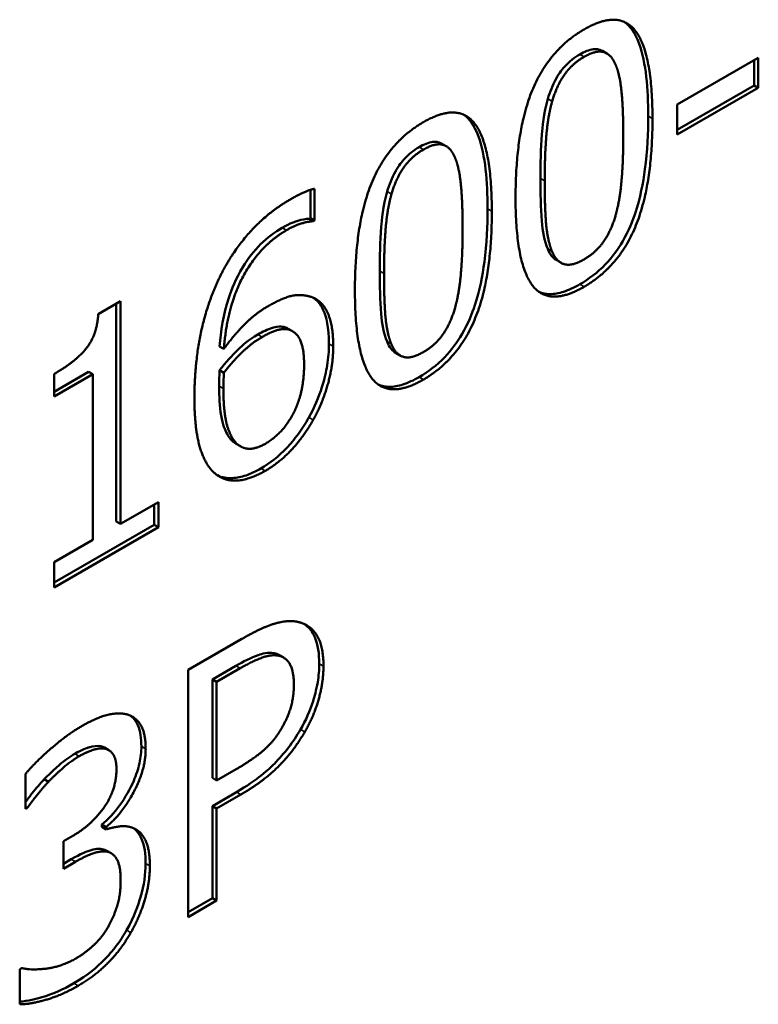
# Model space of a CAD drawing. Units: millimetres. Extents: x 0 to 1680, y 0 to 1188.
# Drawn here: x 1549 to 1561, y 559 to 575 of the extents above; entities that cross this region are included whole.
import ezdxf

# ---------------------------------------------------------------- set-up
doc = ezdxf.new("R2010")
doc.units = ezdxf.units.MM
doc.header["$LTSCALE"] = 4
doc.layers.add('Видимые тонкие (ГОСТ)', color=7, linetype='Continuous', lineweight=35)
doc.layers.add('Видимый контур (ГОСТ)', color=7, linetype='Continuous', lineweight=50)

msp = doc.modelspace()

# ---------------------------------------------------------------- linework, layer by layer
at = {"layer": 'Видимые тонкие (ГОСТ)'}
for p, q in [((1558.599, 574.249), (1558.528, 574.29)), ((1558.072, 573.515), (1558.001, 573.556)), ((1559.728, 573.23), (1559.657, 573.271)), ((1555.946, 572.717), (1555.875, 572.758)), ((1557.948, 572.2), (1557.878, 572.24)), ((1555.419, 571.983), (1555.348, 572.024)), ((1557.075, 571.698), (1557.004, 571.739)), ((1553.685, 571.386), (1553.615, 571.427)), ((1558.069, 571.038), (1557.998, 571.079)), ((1555.295, 570.668), (1555.225, 570.709)), ((1558.599, 570.451), (1558.528, 570.492)), ((1553.281, 569.621), (1553.211, 569.662)), ((1555.416, 569.507), (1555.345, 569.548)), ((1554.456, 569.469), (1554.385, 569.509)), ((1555.946, 568.919), (1555.875, 568.96)), ((1552.642, 568.769), (1552.572, 568.81)), ((1554.124, 568.251), (1554.053, 568.292)), ((1552.894, 567.836), (1552.824, 567.877)), ((1553.333, 567.411), (1553.262, 567.452)), ((1553.551, 564.358), (1553.48, 564.399)), ((1552.92, 564.15), (1552.85, 564.19)), ((1554.295, 564.183), (1554.225, 564.224)), ((1553.986, 563.098), (1553.915, 563.138)), ((1550.691, 562.82), (1550.62, 562.861)), ((1551.359, 562.818), (1551.288, 562.859)), ((1550.261, 562.697), (1550.191, 562.738)), ((1552.929, 562.064), (1552.858, 562.105)), ((1550.734, 561.118), (1550.663, 561.158)), ((1550.201, 560.955), (1550.131, 560.996)), ((1551.428, 560.886), (1551.357, 560.927)), ((1551.115, 559.786), (1551.045, 559.827)), ((1550.244, 558.906), (1550.174, 558.947))]:
    msp.add_line(p, q, dxfattribs=at)
at = {"layer": 'Видимый контур (ГОСТ)'}
for p, q in [((1558.974, 574.305), (1558.904, 574.346)), ((1560.137, 573.46), (1561.475, 574.233)), ((1561.475, 574.233), (1561.475, 573.736)), ((1561.405, 574.192), (1561.405, 573.777)), ((1561.405, 573.777), (1560.137, 573.046)), ((1561.475, 573.736), (1561.405, 573.777)), ((1561.475, 573.736), (1560.137, 572.964)), ((1560.137, 572.964), (1560.137, 573.46)), ((1556.321, 572.773), (1556.251, 572.814)), ((1554.079, 572.052), (1554.079, 571.585)), ((1554.149, 572.071), (1554.149, 571.545)), ((1554.079, 571.585), (1554.059, 571.574)), ((1554.129, 571.533), (1554.059, 571.574)), ((1554.149, 571.545), (1554.079, 571.585)), ((1554.149, 571.545), (1554.129, 571.533)), ((1558.216, 570.847), (1558.146, 570.888)), ((1550.577, 570.001), (1550.943, 570.213)), ((1550.873, 570.172), (1550.873, 566.575)), ((1550.943, 570.213), (1550.943, 566.534)), ((1553.734, 569.74), (1553.663, 569.781)), ((1553.782, 569.717), (1553.711, 569.758)), ((1552.651, 569.426), (1552.58, 569.466)), ((1555.563, 569.316), (1555.493, 569.356)), ((1550.417, 569.048), (1549.846, 568.718)), ((1550.488, 569.007), (1550.417, 569.048)), ((1552.651, 569.032), (1552.58, 569.073)), ((1549.846, 568.637), (1549.846, 569.01)), ((1550.488, 569.007), (1549.846, 568.637)), ((1550.488, 566.271), (1550.488, 569.007)), ((1552.925, 567.816), (1552.854, 567.857)), ((1550.943, 566.534), (1551.571, 566.896)), ((1551.5, 566.856), (1551.5, 566.52)), ((1551.571, 566.896), (1551.571, 566.48)), ((1551.5, 566.52), (1549.846, 565.565)), ((1551.571, 566.48), (1549.846, 565.484)), ((1550.943, 566.534), (1550.873, 566.575)), ((1551.571, 566.48), (1551.5, 566.52)), ((1549.846, 565.901), (1550.488, 566.271)), ((1549.846, 565.484), (1549.846, 565.901)), ((1552.061, 564.123), (1552.949, 564.636)), ((1553.638, 564.326), (1553.567, 564.367)), ((1552.85, 564.19), (1552.46, 563.966)), ((1552.92, 564.15), (1552.531, 563.925)), ((1552.061, 560.041), (1552.061, 564.123)), ((1552.531, 563.925), (1552.46, 563.966)), ((1552.46, 563.966), (1552.46, 562.338)), ((1552.531, 563.925), (1552.531, 562.297)), ((1550.748, 562.798), (1550.677, 562.839)), ((1549.376, 561.829), (1549.376, 562.408)), ((1552.531, 562.297), (1552.851, 562.482)), ((1549.754, 562.275), (1549.684, 562.316)), ((1552.531, 562.297), (1552.46, 562.338)), ((1552.858, 562.105), (1552.46, 561.875)), ((1552.929, 562.064), (1552.531, 561.834)), ((1552.531, 561.834), (1552.46, 561.875)), ((1552.46, 561.875), (1552.46, 560.353)), ((1549.405, 561.845), (1549.376, 561.862)), ((1549.405, 561.845), (1549.376, 561.829)), ((1552.531, 561.834), (1552.531, 560.312)), ((1550.635, 561.569), (1550.635, 561.529)), ((1550.706, 561.528), (1550.635, 561.569)), ((1550.706, 561.488), (1550.635, 561.529)), ((1550.706, 561.528), (1550.706, 561.488)), ((1550.001, 561.293), (1550.158, 561.384)), ((1550.001, 560.84), (1550.001, 561.293)), ((1550.789, 561.095), (1550.719, 561.136)), ((1550.131, 560.996), (1550.001, 560.921)), ((1550.201, 560.955), (1550.001, 560.84)), ((1552.46, 560.353), (1552.061, 560.122)), ((1552.531, 560.312), (1552.061, 560.041)), ((1552.531, 560.312), (1552.46, 560.353)), ((1549.279, 559.179), (1549.313, 559.199)), ((1549.279, 558.6), (1549.279, 559.179))]:
    msp.add_line(p, q, dxfattribs=at)
for points, degree in [([(1558.599, 574.702), (1559.18, 575.038), (1559.728, 574.295), (1559.728, 573.23)], 2), ([(1557.467, 571.922), (1557.467, 573.027), (1558.02, 574.368), (1558.599, 574.702)], 2), ([(1558.599, 574.249), (1558.401, 574.135), (1558.146, 573.773), (1558.072, 573.515)], 2), ([(1559.117, 574.125), (1559.046, 574.292), (1558.797, 574.363), (1558.599, 574.249)], 2), ([(1559.246, 572.952), (1559.246, 573.372), (1559.189, 573.958), (1559.117, 574.125)], 2), ([(1558.072, 573.515), (1558, 573.265), (1557.948, 572.6), (1557.948, 572.2)], 2), ([(1555.946, 573.171), (1556.527, 573.506), (1557.075, 572.764), (1557.075, 571.698)], 2), ([(1554.814, 570.39), (1554.814, 571.495), (1555.367, 572.837), (1555.946, 573.171)], 2), ([(1559.728, 573.23), (1559.728, 572.132), (1559.175, 570.784), (1558.599, 570.451)], 2), ([(1559.12, 571.636), (1559.189, 571.877), (1559.246, 572.532), (1559.246, 572.952)], 2), ([(1556.464, 572.593), (1556.393, 572.76), (1556.143, 572.832), (1555.946, 572.717)], 2), ([(1555.946, 572.717), (1555.748, 572.603), (1555.493, 572.241), (1555.419, 571.983)], 2), ([(1556.593, 571.421), (1556.593, 571.841), (1556.536, 572.426), (1556.464, 572.593)], 2), ([(1557.948, 572.2), (1557.948, 571.77), (1557.994, 571.22), (1558.069, 571.038)], 2), ([(1553.748, 571.895), (1553.866, 571.963), (1554.072, 572.056), (1554.149, 572.071)], 2), ([(1555.419, 571.983), (1555.347, 571.733), (1555.295, 571.068), (1555.295, 570.668)], 2), ([(1552.551, 570.545), (1552.743, 570.967), (1553.35, 571.665), (1553.748, 571.895)], 2), ([(1558.599, 570.451), (1558.014, 570.114), (1557.467, 570.847), (1557.467, 571.922)], 2), ([(1557.075, 571.698), (1557.075, 570.6), (1556.522, 569.252), (1555.946, 568.919)], 2), ([(1558.599, 570.904), (1558.794, 571.017), (1559.049, 571.379), (1559.12, 571.636)], 2), ([(1554.129, 571.533), (1554.063, 571.535), (1553.823, 571.465), (1553.685, 571.386)], 2), ([(1553.685, 571.386), (1553.244, 571.131), (1552.702, 570.13), (1552.651, 569.426)], 2), ([(1556.467, 570.104), (1556.536, 570.345), (1556.593, 571), (1556.593, 571.421)], 2), ([(1558.069, 571.038), (1558.138, 570.866), (1558.393, 570.785), (1558.599, 570.904)], 2), ([(1555.295, 570.668), (1555.295, 570.238), (1555.341, 569.689), (1555.416, 569.507)], 2), ([(1552.164, 568.615), (1552.164, 569.148), (1552.353, 570.114), (1552.551, 570.545)], 2), ([(1555.946, 568.919), (1555.361, 568.582), (1554.814, 569.315), (1554.814, 570.39)], 2), ([(1553.387, 570.135), (1553.594, 570.254), (1553.903, 570.337), (1554.072, 570.289)], 2), ([(1554.072, 570.289), (1554.267, 570.233), (1554.456, 569.819), (1554.456, 569.469)], 2), ([(1552.651, 569.426), (1552.82, 569.659), (1553.175, 570.013), (1553.387, 570.135)], 2), ([(1555.946, 569.373), (1556.141, 569.485), (1556.396, 569.847), (1556.467, 570.104)], 2), ([(1549.846, 569.01), (1550.21, 569.221), (1550.554, 569.657), (1550.577, 570.001)], 2), ([(1553.734, 569.74), (1553.639, 569.771), (1553.404, 569.692), (1553.281, 569.621)], 2), ([(1553.711, 569.758), (1553.696, 569.767), (1553.68, 569.775), (1553.663, 569.781)], 3), ([(1553.975, 569.168), (1553.975, 569.419), (1553.86, 569.694), (1553.734, 569.74)], 2), ([(1553.281, 569.621), (1553.115, 569.525), (1552.803, 569.229), (1552.651, 569.032)], 2), ([(1554.456, 569.469), (1554.456, 569.154), (1554.275, 568.517), (1554.124, 568.251)], 2), ([(1555.416, 569.507), (1555.484, 569.335), (1555.739, 569.254), (1555.946, 569.373)], 2), ([(1552.651, 569.032), (1552.648, 568.971), (1552.642, 568.855), (1552.642, 568.769)], 2), ([(1553.336, 567.859), (1553.622, 568.025), (1553.975, 568.698), (1553.975, 569.168)], 2), ([(1552.642, 568.769), (1552.642, 568.345), (1552.786, 567.909), (1552.894, 567.836)], 2), ([(1552.553, 567.331), (1552.37, 567.447), (1552.164, 568.073), (1552.164, 568.615)], 2), ([(1554.124, 568.251), (1553.966, 567.972), (1553.571, 567.548), (1553.333, 567.411)], 2), ([(1552.824, 567.877), (1552.834, 567.87), (1552.844, 567.863), (1552.854, 567.857)], 3), ([(1552.894, 567.836), (1552.995, 567.765), (1553.212, 567.788), (1553.336, 567.859)], 2), ([(1553.333, 567.411), (1553.095, 567.274), (1552.702, 567.232), (1552.553, 567.331)], 2), ([(1552.949, 564.636), (1553.264, 564.818), (1553.705, 564.954), (1553.874, 564.916)], 2), ([(1553.874, 564.916), (1554.072, 564.874), (1554.295, 564.524), (1554.295, 564.183)], 2), ([(1553.551, 564.358), (1553.439, 564.38), (1553.141, 564.277), (1552.92, 564.15)], 2), ([(1553.567, 564.367), (1553.541, 564.382), (1553.512, 564.393), (1553.48, 564.399)], 3), ([(1553.806, 563.883), (1553.806, 564.095), (1553.679, 564.333), (1553.551, 564.358)], 2), ([(1554.295, 564.183), (1554.295, 563.918), (1554.132, 563.347), (1553.986, 563.098)], 2), ([(1553.605, 563.162), (1553.711, 563.346), (1553.806, 563.688), (1553.806, 563.883)], 2), ([(1550.299, 563.192), (1550.539, 563.331), (1550.897, 563.425), (1551.044, 563.39)], 2), ([(1551.044, 563.39), (1551.198, 563.351), (1551.359, 563.069), (1551.359, 562.818)], 2), ([(1549.376, 562.408), (1549.531, 562.593), (1550.061, 563.055), (1550.299, 563.192)], 2), ([(1552.851, 562.482), (1553.138, 562.648), (1553.49, 562.957), (1553.605, 563.162)], 2), ([(1553.986, 563.098), (1553.803, 562.783), (1553.307, 562.282), (1552.929, 562.064)], 2), ([(1550.677, 562.839), (1550.66, 562.849), (1550.641, 562.856), (1550.62, 562.861)], 3), ([(1550.261, 562.697), (1550.132, 562.623), (1549.877, 562.403), (1549.754, 562.275)], 2), ([(1550.691, 562.82), (1550.602, 562.838), (1550.385, 562.768), (1550.261, 562.697)], 2), ([(1550.877, 562.484), (1550.877, 562.639), (1550.774, 562.802), (1550.691, 562.82)], 2), ([(1551.359, 562.818), (1551.359, 562.481), (1550.975, 561.749), (1550.706, 561.528)], 2), ([(1550.158, 561.384), (1550.476, 561.568), (1550.877, 562.15), (1550.877, 562.484)], 2), ([(1549.754, 562.275), (1549.64, 562.153), (1549.471, 561.936), (1549.405, 561.845)], 2), ([(1550.706, 561.488), (1550.817, 561.526), (1551.072, 561.554), (1551.181, 561.498)], 2), ([(1551.181, 561.498), (1551.29, 561.445), (1551.428, 561.154), (1551.428, 560.886)], 2), ([(1550.734, 561.118), (1550.634, 561.142), (1550.362, 561.048), (1550.201, 560.955)], 2), ([(1550.719, 561.136), (1550.702, 561.146), (1550.683, 561.153), (1550.663, 561.158)], 3), ([(1550.946, 560.648), (1550.946, 560.869), (1550.834, 561.093), (1550.734, 561.118)], 2), ([(1551.428, 560.886), (1551.428, 560.611), (1551.264, 560.051), (1551.115, 559.786)], 2), ([(1550.751, 559.9), (1550.846, 560.077), (1550.946, 560.426), (1550.946, 560.648)], 2), ([(1550.216, 559.363), (1550.362, 559.447), (1550.654, 559.721), (1550.751, 559.9)], 2), ([(1551.115, 559.786), (1550.961, 559.511), (1550.522, 559.066), (1550.244, 558.906)], 2), ([(1549.313, 559.199), (1549.462, 559.159), (1549.966, 559.219), (1550.216, 559.363)], 2), ([(1550.244, 558.906), (1549.978, 558.752), (1549.456, 558.6), (1549.279, 558.6)], 2)]:
    msp.add_open_spline(points, degree=degree, dxfattribs=at)
for points, knots in [([(1559.268, 574.823), (1559.274, 574.819), (1559.279, 574.815), (1559.343, 574.765), (1559.432, 574.674), (1559.621, 574.155), (1559.657, 573.72), (1559.657, 573.271)], [-0.2887386, -0.2887386, -0.2887386, -0.2887386, -0.2778616, -0.2778616, -0.1651424, -0.1651424, 0, 0, 0, 0]), ([(1558.528, 574.29), (1558.484, 574.265), (1558.44, 574.235), (1558.358, 574.17), (1558.32, 574.135), (1558.246, 574.054), (1558.191, 573.987), (1558.076, 573.78), (1558.033, 573.666), (1558.001, 573.556)], [-0.1405936, -0.1405936, -0.1405936, -0.1405936, -0.1040918, -0.1040918, -0.071008, -0.071008, -0.0365503, -0.0365503, 0, 0, 0, 0]), ([(1558.904, 574.346), (1558.902, 574.347), (1558.9, 574.348), (1558.844, 574.378), (1558.792, 574.38), (1558.681, 574.366), (1558.604, 574.334), (1558.528, 574.29)], [-0.05140201, -0.05140201, -0.05140201, -0.05140201, -0.0506952, -0.0506952, -0.03219949, -0.03219949, 0, 0, 0, 0]), ([(1558.001, 573.556), (1557.932, 573.315), (1557.911, 573.075), (1557.884, 572.727), (1557.878, 572.476), (1557.878, 572.24)], [-0.1225398, -0.1225398, -0.1225398, -0.1225398, -0.0866249, -0.0866249, 0, 0, 0, 0]), ([(1556.615, 573.292), (1556.621, 573.288), (1556.626, 573.283), (1556.69, 573.233), (1556.779, 573.142), (1556.968, 572.623), (1557.004, 572.189), (1557.004, 571.739)], [-0.2887386, -0.2887386, -0.2887386, -0.2887386, -0.2778616, -0.2778616, -0.1651424, -0.1651424, 0, 0, 0, 0]), ([(1559.657, 573.271), (1559.657, 572.993), (1559.644, 572.691), (1559.574, 572.165), (1559.526, 571.917), (1559.402, 571.544), (1559.337, 571.377), (1559.154, 571.062), (1559.058, 570.935), (1558.817, 570.683), (1558.673, 570.575), (1558.528, 570.492)], [-0.4188001, -0.4188001, -0.4188001, -0.4188001, -0.2782662, -0.2782662, -0.1704454, -0.1704454, -0.1105509, -0.1105509, -0.06128, -0.06128, 0, 0, 0, 0]), ([(1556.251, 572.814), (1556.249, 572.815), (1556.247, 572.817), (1556.191, 572.847), (1556.139, 572.848), (1556.028, 572.835), (1555.951, 572.802), (1555.875, 572.758)], [-0.05140201, -0.05140201, -0.05140201, -0.05140201, -0.0506952, -0.0506952, -0.03219949, -0.03219949, 0, 0, 0, 0]), ([(1555.875, 572.758), (1555.831, 572.733), (1555.787, 572.703), (1555.705, 572.638), (1555.667, 572.603), (1555.592, 572.522), (1555.538, 572.455), (1555.423, 572.248), (1555.38, 572.135), (1555.348, 572.024)], [-0.1405936, -0.1405936, -0.1405936, -0.1405936, -0.1040918, -0.1040918, -0.071008, -0.071008, -0.0365503, -0.0365503, 0, 0, 0, 0]), ([(1557.878, 572.24), (1557.878, 572.001), (1557.882, 571.763), (1557.915, 571.37), (1557.944, 571.211), (1557.998, 571.079)], [-0.1522696, -0.1522696, -0.1522696, -0.1522696, -0.0642372, -0.0642372, 0, 0, 0, 0]), ([(1555.348, 572.024), (1555.279, 571.784), (1555.258, 571.544), (1555.231, 571.196), (1555.225, 570.944), (1555.225, 570.709)], [-0.1225398, -0.1225398, -0.1225398, -0.1225398, -0.0866249, -0.0866249, 0, 0, 0, 0]), ([(1557.004, 571.739), (1557.004, 571.461), (1556.991, 571.159), (1556.921, 570.633), (1556.873, 570.385), (1556.749, 570.013), (1556.684, 569.845), (1556.501, 569.531), (1556.405, 569.403), (1556.164, 569.151), (1556.02, 569.044), (1555.875, 568.96)], [-0.4188001, -0.4188001, -0.4188001, -0.4188001, -0.2782662, -0.2782662, -0.1704454, -0.1704454, -0.1105509, -0.1105509, -0.06128, -0.06128, 0, 0, 0, 0]), ([(1554.059, 571.574), (1554.007, 571.575), (1553.938, 571.56), (1553.836, 571.53), (1553.747, 571.503), (1553.615, 571.427)], [-0.1583326, -0.1583326, -0.1583326, -0.1583326, -0.0562796, -0.0562796, 0, 0, 0, 0]), ([(1553.615, 571.427), (1553.492, 571.356), (1553.371, 571.267), (1553.147, 571.043), (1553.049, 570.918), (1552.847, 570.586), (1552.775, 570.406), (1552.641, 569.995), (1552.599, 569.718), (1552.58, 569.466)], [-0.2040387, -0.2040387, -0.2040387, -0.2040387, -0.1686462, -0.1686462, -0.134822, -0.134822, -0.0890226, -0.0890226, 0, 0, 0, 0]), ([(1557.998, 571.079), (1558.016, 571.034), (1558.038, 570.993), (1558.088, 570.93), (1558.115, 570.906), (1558.146, 570.888)], [-0.07820453, -0.07820453, -0.07820453, -0.07820453, -0.06470929, -0.06470929, -0.05324633, -0.05324633, -0.05324633, -0.05324633]), ([(1555.225, 570.709), (1555.225, 570.469), (1555.229, 570.232), (1555.261, 569.838), (1555.291, 569.68), (1555.345, 569.548)], [-0.1522696, -0.1522696, -0.1522696, -0.1522696, -0.0642372, -0.0642372, 0, 0, 0, 0]), ([(1558.528, 570.492), (1558.438, 570.44), (1558.348, 570.398), (1558.181, 570.343), (1558.103, 570.329), (1557.965, 570.331), (1557.906, 570.344), (1557.853, 570.369)], [-0.6368443, -0.6368443, -0.6368443, -0.6368443, -0.5248591, -0.5248591, -0.4225672, -0.4225672, -0.3312663, -0.3312663, -0.3312663, -0.3312663]), ([(1554.133, 570.267), (1554.146, 570.257), (1554.159, 570.247), (1554.22, 570.191), (1554.26, 570.134), (1554.341, 569.957), (1554.385, 569.788), (1554.385, 569.509)], [-0.1812146, -0.1812146, -0.1812146, -0.1812146, -0.1656843, -0.1656843, -0.1024849, -0.1024849, 0, 0, 0, 0]), ([(1553.663, 569.781), (1553.632, 569.791), (1553.599, 569.796), (1553.512, 569.792), (1553.469, 569.778), (1553.372, 569.746), (1553.292, 569.708), (1553.211, 569.662)], [-0.04711766, -0.04711766, -0.04711766, -0.04711766, -0.04188495, -0.04188495, -0.03438127, -0.03438127, 0, 0, 0, 0]), ([(1553.211, 569.662), (1553.06, 569.575), (1552.948, 569.474), (1552.78, 569.315), (1552.677, 569.198), (1552.58, 569.073)], [-0.07507769, -0.07507769, -0.07507769, -0.07507769, -0.04837444, -0.04837444, 0, 0, 0, 0]), ([(1555.345, 569.548), (1555.363, 569.503), (1555.385, 569.462), (1555.435, 569.398), (1555.462, 569.374), (1555.493, 569.356)], [-0.07820453, -0.07820453, -0.07820453, -0.07820453, -0.06470929, -0.06470929, -0.05324633, -0.05324633, -0.05324633, -0.05324633]), ([(1554.385, 569.509), (1554.385, 569.395), (1554.376, 569.276), (1554.34, 569.05), (1554.314, 568.931), (1554.216, 568.624), (1554.146, 568.455), (1554.053, 568.292)], [-0.1554987, -0.1554987, -0.1554987, -0.1554987, -0.1012552, -0.1012552, -0.0561293, -0.0561293, 0, 0, 0, 0]), ([(1552.58, 569.073), (1552.578, 569.033), (1552.576, 568.993), (1552.572, 568.907), (1552.572, 568.854), (1552.572, 568.81)], [-0.03050813, -0.03050813, -0.03050813, -0.03050813, -0.01640281, -0.01640281, 0, 0, 0, 0]), ([(1555.875, 568.96), (1555.785, 568.908), (1555.695, 568.866), (1555.528, 568.811), (1555.45, 568.797), (1555.312, 568.8), (1555.253, 568.813), (1555.2, 568.837)], [-0.6368443, -0.6368443, -0.6368443, -0.6368443, -0.5248591, -0.5248591, -0.4225672, -0.4225672, -0.3312663, -0.3312663, -0.3312663, -0.3312663]), ([(1552.572, 568.81), (1552.572, 568.645), (1552.58, 568.471), (1552.632, 568.173), (1552.67, 568.086), (1552.734, 567.964), (1552.773, 567.91), (1552.824, 567.877)], [-0.09704136, -0.09704136, -0.09704136, -0.09704136, -0.06454092, -0.06454092, -0.03138965, -0.03138965, 0, 0, 0, 0]), ([(1554.053, 568.292), (1554.001, 568.199), (1553.944, 568.11), (1553.81, 567.926), (1553.744, 567.849), (1553.554, 567.648), (1553.41, 567.537), (1553.262, 567.452)], [-0.1087718, -0.1087718, -0.1087718, -0.1087718, -0.0873684, -0.0873684, -0.0625754, -0.0625754, 0, 0, 0, 0]), ([(1553.262, 567.452), (1553.179, 567.404), (1553.097, 567.365), (1552.939, 567.31), (1552.865, 567.295), (1552.701, 567.286), (1552.619, 567.302), (1552.545, 567.337)], [-0.123311, -0.123311, -0.123311, -0.123311, -0.0884035, -0.0884035, -0.0554152, -0.0554152, -0.0123965, -0.0123965, -0.0123965, -0.0123965]), ([(1553.981, 564.881), (1553.991, 564.874), (1554, 564.866), (1554.057, 564.819), (1554.112, 564.759), (1554.205, 564.542), (1554.225, 564.387), (1554.225, 564.224)], [-0.1163563, -0.1163563, -0.1163563, -0.1163563, -0.1071909, -0.1071909, -0.0602015, -0.0602015, 0, 0, 0, 0]), ([(1553.48, 564.399), (1553.379, 564.418), (1553.277, 564.389), (1553.102, 564.329), (1552.968, 564.259), (1552.85, 564.19)], [-0.07517595, -0.07517595, -0.07517595, -0.07517595, -0.05028762, -0.05028762, 0, 0, 0, 0]), ([(1554.225, 564.224), (1554.225, 564.127), (1554.217, 564.026), (1554.177, 563.789), (1554.146, 563.679), (1554.072, 563.447), (1554.004, 563.29), (1553.915, 563.138)], [-0.09462629, -0.09462629, -0.09462629, -0.09462629, -0.07620373, -0.07620373, -0.05277517, -0.05277517, 0, 0, 0, 0]), ([(1551.105, 563.37), (1551.112, 563.364), (1551.118, 563.359), (1551.168, 563.316), (1551.203, 563.268), (1551.272, 563.113), (1551.288, 562.99), (1551.288, 562.859)], [-0.08199892, -0.08199892, -0.08199892, -0.08199892, -0.07747792, -0.07747792, -0.04833029, -0.04833029, 0, 0, 0, 0]), ([(1553.915, 563.138), (1553.854, 563.034), (1553.788, 562.935), (1553.643, 562.744), (1553.565, 562.656), (1553.395, 562.484), (1553.208, 562.307), (1552.858, 562.105)], [-0.4177147, -0.4177147, -0.4177147, -0.4177147, -0.2840242, -0.2840242, -0.1484448, -0.1484448, 0, 0, 0, 0]), ([(1550.62, 562.861), (1550.56, 562.873), (1550.494, 562.867), (1550.388, 562.833), (1550.309, 562.807), (1550.191, 562.738)], [-0.1547677, -0.1547677, -0.1547677, -0.1547677, -0.0503716, -0.0503716, 0, 0, 0, 0]), ([(1551.288, 562.859), (1551.288, 562.771), (1551.278, 562.678), (1551.235, 562.485), (1551.203, 562.389), (1551.104, 562.16), (1551.023, 562.014), (1550.839, 561.761), (1550.741, 561.656), (1550.635, 561.569)], [-0.166273, -0.166273, -0.166273, -0.166273, -0.1302728, -0.1302728, -0.0949381, -0.0949381, -0.0460824, -0.0460824, 0, 0, 0, 0]), ([(1550.191, 562.738), (1550.104, 562.688), (1550.018, 562.626), (1549.902, 562.526), (1549.807, 562.444), (1549.684, 562.316)], [-0.2037981, -0.2037981, -0.2037981, -0.2037981, -0.0564916, -0.0564916, 0, 0, 0, 0]), ([(1549.684, 562.316), (1549.616, 562.244), (1549.547, 562.166), (1549.448, 562.039), (1549.412, 561.991), (1549.376, 561.944)], [-0.0564512, -0.0564512, -0.0564512, -0.0564512, -0.02534359, -0.02534359, -0.00719135, -0.00719135, -0.00719135, -0.00719135]), ([(1551.161, 561.508), (1551.179, 561.494), (1551.196, 561.478), (1551.254, 561.412), (1551.28, 561.358), (1551.341, 561.224), (1551.357, 561.076), (1551.357, 560.927)], [-0.07150958, -0.07150958, -0.07150958, -0.07150958, -0.06709858, -0.06709858, -0.05492442, -0.05492442, 0, 0, 0, 0]), ([(1550.663, 561.158), (1550.629, 561.167), (1550.593, 561.169), (1550.513, 561.161), (1550.471, 561.151), (1550.389, 561.123), (1550.289, 561.088), (1550.131, 560.996)], [-0.216394, -0.216394, -0.216394, -0.216394, -0.1439892, -0.1439892, -0.0672199, -0.0672199, 0, 0, 0, 0]), ([(1551.357, 560.927), (1551.357, 560.752), (1551.332, 560.567), (1551.236, 560.239), (1551.17, 560.05), (1551.045, 559.827)], [-0.1893672, -0.1893672, -0.1893672, -0.1893672, -0.0767804, -0.0767804, 0, 0, 0, 0]), ([(1551.045, 559.827), (1550.993, 559.735), (1550.936, 559.648), (1550.81, 559.48), (1550.742, 559.402), (1550.567, 559.224), (1550.406, 559.081), (1550.174, 558.947)], [-0.2326917, -0.2326917, -0.2326917, -0.2326917, -0.1665687, -0.1665687, -0.0987905, -0.0987905, 0, 0, 0, 0]), ([(1550.174, 558.947), (1549.995, 558.844), (1549.819, 558.767), (1549.553, 558.69), (1549.414, 558.654), (1549.279, 558.644)], [-0.189893, -0.189893, -0.189893, -0.189893, -0.0736608, -0.0736608, -0.0110323, -0.0110323, -0.0110323, -0.0110323])]:
    msp.add_open_spline(points, degree=3, knots=knots, dxfattribs=at)

doc.saveas('drawing.dxf')
